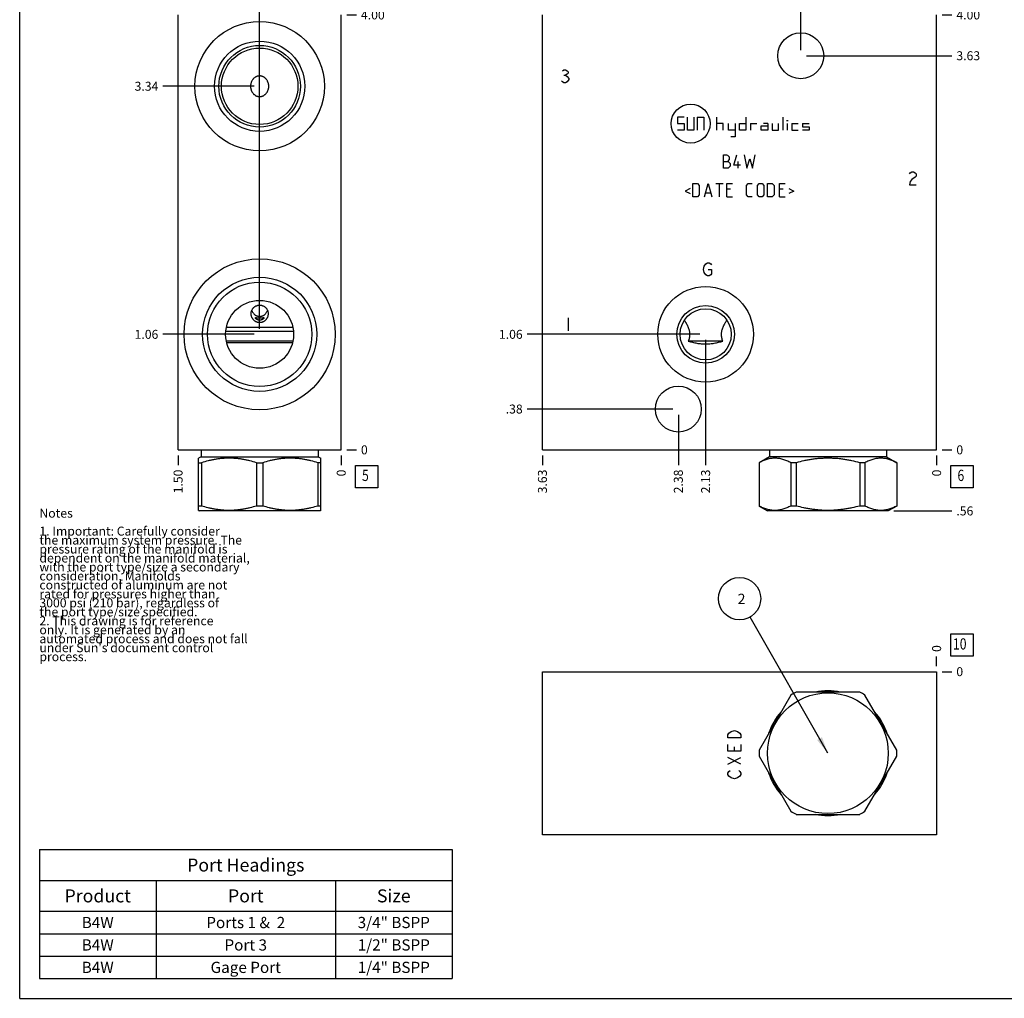
# Model space of a CAD drawing. Units: inches. Extents: x 0.3 to 21.7, y 0.3 to 16.7.
# Drawn here: x 0.3 to 11.3, y 0.3 to 11.2 of the extents above; entities that cross this region are included whole.
import ezdxf

# ---------------------------------------------------------------- set-up
doc = ezdxf.new("R2010")
doc.units = ezdxf.units.IN
doc.header["$LTSCALE"] = 1.21
doc.header["$MEASUREMENT"] = 0
doc.layers.get('0').update_dxf_attribs({"linetype": 'CONTINUOUS'})
doc.styles.get("Standard").update_dxf_attribs({"font": 'txt', "width": 0.8})
doc.dimstyles.new('DIMSTYLE_1', dxfattribs={"dimtxt": 0.1, "dimasz": 0.1875, "dimexe": 0.125, "dimexo": 0.0625, "dimgap": 0.025, "dimtad": 0, "dimtih": 1, "dimtoh": 1, "dimlfac": 0.824991, "dimzin": 4, "dimdsep": 46, "dimtxsty": 'Standard', "dimblk": '_FILLED', "dimblk1": '_FILLED', "dimblk2": '_FILLED', "dimcen": 0.09, "dimadec": 0, "dimazin": 0, "dimtfac": 1, "dimtofl": 0, "dimtmove": 0, "dimatfit": 3, "dimldrblk": '_FILLED', "dimfxl": 1, "dimtolj": 1, "dimtzin": 4, "dimarcsym": 0})
doc.dimstyles.new('DIMSTYLE_2', dxfattribs={"dimtxt": 0.1, "dimasz": 0.1875, "dimexe": 0.125, "dimexo": 0.0625, "dimgap": 0.025, "dimtad": 0, "dimtih": 1, "dimtoh": 1, "dimdec": 0, "dimlfac": 0.824991, "dimzin": 4, "dimdsep": 46, "dimtxsty": 'Standard', "dimblk": '_FILLED', "dimblk1": '_FILLED', "dimblk2": '_FILLED', "dimcen": 0.09, "dimadec": 0, "dimazin": 0, "dimtfac": 1, "dimtdec": 0, "dimtofl": 0, "dimtmove": 0, "dimatfit": 3, "dimldrblk": '_FILLED', "dimfxl": 1, "dimtolj": 1, "dimtzin": 4, "dimarcsym": 0})
doc.dimstyles.get("Standard").update_dxf_attribs({"dimtxt": 0.1, "dimasz": 0.1875, "dimexe": 0.125, "dimexo": 0.0625, "dimgap": 0.09, "dimtad": 0, "dimtih": 1, "dimtoh": 1, "dimdec": 3, "dimzin": 4, "dimdsep": 46, "dimtxsty": 'Standard', "dimblk": '_FILLED', "dimblk1": '_FILLED', "dimblk2": '_FILLED', "dimcen": 0.09, "dimadec": 0, "dimazin": 0, "dimtp": 0.001, "dimtm": 0.001, "dimtfac": 1, "dimtdec": 3, "dimtofl": 0, "dimtmove": 0, "dimatfit": 3, "dimldrblk": '_FILLED', "dimfxl": 1, "dimtolj": 1, "dimtzin": 4, "dimarcsym": 0})

# ---------------------------------------------------------------- blocks, each defined once
blk = doc.blocks.new('*D1')
at = {"color": 2, "linetype": 'Continuous'}
blk.add_line((6.128, 6.354), (6.128, 6.246), dxfattribs=at)
at = {"color": 2, "linetype": 'Continuous', "insert": (6.078, 6.196), "char_height": 0.1, "width": 0.32, "attachment_point": 3, "rotation": 90, "line_spacing_factor": 0.9}
blk.add_mtext('3.63', dxfattribs=at)
blk = doc.blocks.new('_FILLED')
at = {"color": 0, "linetype": 'ByBlock'}
blk.add_solid([(0, 0), (-1, 0.167), (-1, -0.167)], dxfattribs=at)
blk = doc.blocks.new('*D2')
at = {"color": 2, "linetype": 'Continuous'}
blk.add_line((10.522, 6.354), (10.522, 6.246), dxfattribs=at)
at = {"color": 2, "linetype": 'Continuous', "insert": (10.472, 6.196), "char_height": 0.1, "width": 0.08, "attachment_point": 3, "rotation": 90, "line_spacing_factor": 0.9}
blk.add_mtext('0', dxfattribs=at)
blk = doc.blocks.new('*D3')
at = {"color": 2, "linetype": 'Continuous'}
blk.add_line((10.585, 11.265), (10.692, 11.265), dxfattribs=at)
at = {"color": 2, "linetype": 'Continuous', "insert": (10.742, 11.315), "char_height": 0.1, "width": 0.32, "attachment_point": 1, "line_spacing_factor": 0.9}
blk.add_mtext('4.00', dxfattribs=at)
blk = doc.blocks.new('*D4')
at = {"color": 2, "linetype": 'Continuous'}
blk.add_line((10.585, 6.416), (10.692, 6.416), dxfattribs=at)
at = {"color": 2, "linetype": 'Continuous', "insert": (10.742, 6.466), "char_height": 0.1, "width": 0.08, "attachment_point": 1, "line_spacing_factor": 0.9}
blk.add_mtext('0', dxfattribs=at)
blk = doc.blocks.new('*D5')
at = {"color": 2, "linetype": 'Continuous'}
blk.add_line((7.947, 7.641), (7.947, 6.246), dxfattribs=at)
at = {"color": 2, "linetype": 'Continuous', "insert": (7.897, 6.196), "char_height": 0.1, "width": 0.32, "attachment_point": 3, "rotation": 90, "line_spacing_factor": 0.9}
blk.add_mtext('2.13', dxfattribs=at)
blk = doc.blocks.new('*D6')
at = {"color": 2, "linetype": 'Continuous'}
blk.add_line((7.884, 7.704), (5.958, 7.704), dxfattribs=at)
at = {"color": 2, "linetype": 'Continuous', "insert": (5.908, 7.754), "char_height": 0.1, "width": 0.32, "attachment_point": 3, "line_spacing_factor": 0.9}
blk.add_mtext('1.06', dxfattribs=at)
blk = doc.blocks.new('*D7')
at = {"color": 2, "linetype": 'Continuous'}
blk.add_line((9.007, 10.873), (9.007, 11.435), dxfattribs=at)
at = {"color": 2, "linetype": 'Continuous', "insert": (8.957, 11.485), "char_height": 0.1, "width": 0.32, "attachment_point": 1, "rotation": 90, "line_spacing_factor": 0.9}
blk.add_mtext('1.25', dxfattribs=at)
blk = doc.blocks.new('*D8')
at = {"color": 2, "linetype": 'Continuous'}
blk.add_line((9.07, 10.81), (10.692, 10.81), dxfattribs=at)
at = {"color": 2, "linetype": 'Continuous', "insert": (10.742, 10.86), "char_height": 0.1, "width": 0.32, "attachment_point": 1, "line_spacing_factor": 0.9}
blk.add_mtext('3.63', dxfattribs=at)
blk = doc.blocks.new('*D9')
at = {"color": 2, "linetype": 'Continuous'}
blk.add_line((7.643, 6.808), (7.643, 6.246), dxfattribs=at)
at = {"color": 2, "linetype": 'Continuous', "insert": (7.593, 6.196), "char_height": 0.1, "width": 0.32, "attachment_point": 3, "rotation": 90, "line_spacing_factor": 0.9}
blk.add_mtext('2.38', dxfattribs=at)
blk = doc.blocks.new('*D10')
at = {"color": 2, "linetype": 'Continuous'}
blk.add_line((7.581, 6.871), (5.958, 6.871), dxfattribs=at)
at = {"color": 2, "linetype": 'Continuous', "insert": (5.908, 6.921), "char_height": 0.1, "width": 0.24, "attachment_point": 3, "line_spacing_factor": 0.9}
blk.add_mtext('.38', dxfattribs=at)
blk = doc.blocks.new('*D19')
at = {"color": 2, "linetype": 'Continuous'}
blk.add_line((2.067, 6.354), (2.067, 6.246), dxfattribs=at)
at = {"color": 2, "linetype": 'Continuous', "insert": (2.017, 6.196), "char_height": 0.1, "width": 0.32, "attachment_point": 3, "rotation": 90, "line_spacing_factor": 0.9}
blk.add_mtext('1.50', dxfattribs=at)
blk = doc.blocks.new('*D20')
at = {"color": 2, "linetype": 'Continuous'}
blk.add_line((3.885, 6.354), (3.885, 6.246), dxfattribs=at)
at = {"color": 2, "linetype": 'Continuous', "insert": (3.835, 6.196), "char_height": 0.1, "width": 0.08, "attachment_point": 3, "rotation": 90, "line_spacing_factor": 0.9}
blk.add_mtext('0', dxfattribs=at)
blk = doc.blocks.new('*D21')
at = {"color": 2, "linetype": 'Continuous'}
blk.add_line((3.948, 11.265), (4.055, 11.265), dxfattribs=at)
at = {"color": 2, "linetype": 'Continuous', "insert": (4.105, 11.315), "char_height": 0.1, "width": 0.32, "attachment_point": 1, "line_spacing_factor": 0.9}
blk.add_mtext('4.00', dxfattribs=at)
blk = doc.blocks.new('*D22')
at = {"color": 2, "linetype": 'Continuous'}
blk.add_line((3.948, 6.416), (4.055, 6.416), dxfattribs=at)
at = {"color": 2, "linetype": 'Continuous', "insert": (4.105, 6.466), "char_height": 0.1, "width": 0.08, "attachment_point": 1, "line_spacing_factor": 0.9}
blk.add_mtext('0', dxfattribs=at)
blk = doc.blocks.new('*D23')
at = {"color": 2, "linetype": 'Continuous'}
blk.add_line((2.976, 10.532), (2.976, 11.435), dxfattribs=at)
at = {"color": 2, "linetype": 'Continuous', "insert": (2.926, 11.485), "char_height": 0.1, "width": 0.24, "attachment_point": 1, "rotation": 90, "line_spacing_factor": 0.9}
blk.add_mtext('.75', dxfattribs=at)
blk = doc.blocks.new('*D24')
at = {"color": 2, "linetype": 'Continuous'}
blk.add_line((2.913, 10.47), (1.897, 10.47), dxfattribs=at)
at = {"color": 2, "linetype": 'Continuous', "insert": (1.847, 10.52), "char_height": 0.1, "width": 0.32, "attachment_point": 3, "line_spacing_factor": 0.9}
blk.add_mtext('3.34', dxfattribs=at)
blk = doc.blocks.new('*D25')
at = {"color": 2, "linetype": 'Continuous'}
blk.add_line((2.976, 7.766), (2.976, 11.435), dxfattribs=at)
at = {"color": 2, "linetype": 'Continuous', "insert": (2.926, 11.485), "char_height": 0.1, "width": 0.24, "attachment_point": 1, "rotation": 90, "line_spacing_factor": 0.9}
blk.add_mtext('.75', dxfattribs=at)
blk = doc.blocks.new('*D26')
at = {"color": 2, "linetype": 'Continuous'}
blk.add_line((2.913, 7.704), (1.897, 7.704), dxfattribs=at)
at = {"color": 2, "linetype": 'Continuous', "insert": (1.847, 7.754), "char_height": 0.1, "width": 0.32, "attachment_point": 3, "line_spacing_factor": 0.9}
blk.add_mtext('1.06', dxfattribs=at)
blk = doc.blocks.new('*D29')
at = {"color": 2, "linetype": 'Continuous'}
blk.add_line((10.522, 4.006), (10.522, 4.113), dxfattribs=at)
at = {"color": 2, "linetype": 'Continuous', "insert": (10.472, 4.163), "char_height": 0.1, "width": 0.08, "attachment_point": 1, "rotation": 90, "line_spacing_factor": 0.9}
blk.add_mtext('0', dxfattribs=at)
blk = doc.blocks.new('*D30')
at = {"color": 2, "linetype": 'Continuous'}
blk.add_line((10.585, 3.943), (10.692, 3.943), dxfattribs=at)
at = {"color": 2, "linetype": 'Continuous', "insert": (10.742, 3.993), "char_height": 0.1, "width": 0.08, "attachment_point": 1, "line_spacing_factor": 0.9}
blk.add_mtext('0', dxfattribs=at)
blk = doc.blocks.new('*D31')
at = {"color": 2, "linetype": 'Continuous'}
blk.add_line((10.045, 5.735), (10.692, 5.735), dxfattribs=at)
at = {"color": 2, "linetype": 'Continuous', "insert": (10.742, 5.785), "char_height": 0.1, "width": 0.24, "attachment_point": 1, "line_spacing_factor": 0.9}
blk.add_mtext('.56', dxfattribs=at)
blk = doc.blocks.new('*T44')
at = {"color": 2, "linetype": 'Continuous'}
for p, q in [((0, 0), (4.6, 0)), ((0, 0), (0, -1.43775)), ((4.6, 0), (4.6, -1.43775)), ((0, -0.34375), (4.6, -0.34375)), ((1.3, -0.34375), (1.3, -1.43775)), ((3.3, -0.34375), (3.3, -1.43775)), ((0, -0.68775), (4.6, -0.68775)), ((0, -0.93775), (4.6, -0.93775)), ((0, -1.18775), (4.6, -1.18775)), ((0, -1.43775), (4.6, -1.43775))]:
    blk.add_line(p, q, dxfattribs=at)
at = {"color": 2, "linetype": 'Continuous', "attachment_point": 2, "line_spacing_factor": 0.9}
for s, insert, char_height, width in [('Port Headings', (2.3, -0.09938), 0.145, 3.016), ('Product', (0.65, -0.44325), 0.145, 1.624), ('Size', (3.95, -0.44325), 0.145, 0.928), ('Port', (2.3, -0.44325), 0.145, 0.928), ('B4W', (0.65, -0.75025), 0.125, 0.6), ('Ports 1 &  2', (2.3, -0.75025), 0.125, 2.4), ('3/4" BSPP', (3.95, -0.75025), 0.125, 1.8), ('B4W', (0.65, -1.00025), 0.125, 0.6), ('Port 3', (2.3, -1.00025), 0.125, 1.2), ('1/2" BSPP', (3.95, -1.00025), 0.125, 1.8), ('B4W', (0.65, -1.25025), 0.125, 0.6), ('Gage Port', (2.3, -1.25025), 0.125, 1.8), ('1/4" BSPP', (3.95, -1.25025), 0.125, 1.8)]:
    blk.add_mtext(s, dxfattribs=dict(at, insert=insert, char_height=char_height, width=width))
blk = doc.blocks.new('SUN_FACENUMBER_BL1', base_point=(10.806, 6.118))
at = {"color": 2, "linetype": 'Continuous'}
for p, q in [((10.681, 6.243), (10.931, 6.243)), ((10.681, 5.993), (10.681, 6.243)), ((10.931, 6.243), (10.931, 5.993)), ((10.931, 5.993), (10.681, 5.993))]:
    blk.add_line(p, q, dxfattribs=at)
at = {"color": 2, "linetype": 'Continuous', "width": 0.8}
blk.add_text('6', height=0.125, dxfattribs=at).set_placement((10.754, 6.069))
blk = doc.blocks.new('SUN_FACENUMBER_BL5', base_point=(4.169, 6.118))
at = {"color": 2, "linetype": 'Continuous'}
for p, q in [((4.044, 6.243), (4.294, 6.243)), ((4.044, 5.993), (4.044, 6.243)), ((4.294, 6.243), (4.294, 5.993)), ((4.294, 5.993), (4.044, 5.993))]:
    blk.add_line(p, q, dxfattribs=at)
at = {"color": 2, "linetype": 'Continuous', "width": 0.8}
blk.add_text('5', height=0.125, dxfattribs=at).set_placement((4.117, 6.069))
blk = doc.blocks.new('SUN_FACENUMBER_BL7', base_point=(10.806, 4.239))
at = {"color": 2, "linetype": 'Continuous'}
for p, q in [((10.681, 4.364), (10.931, 4.364)), ((10.681, 4.114), (10.681, 4.364)), ((10.931, 4.364), (10.931, 4.114)), ((10.931, 4.114), (10.681, 4.114))]:
    blk.add_line(p, q, dxfattribs=at)
at = {"color": 2, "linetype": 'Continuous', "width": 0.8}
blk.add_text('10', height=0.125, dxfattribs=at).set_placement((10.704, 4.19))
blk = doc.blocks.new('SUN_NBOMBALLOON_BL8', base_point=(8.325, 4.757))
at = {"color": 2, "linetype": 'Continuous'}
blk.add_circle((8.325, 4.757), 0.236, dxfattribs=at)
at = {"color": 2, "linetype": 'Continuous', "insert": (8.304, 4.812), "char_height": 0.115, "width": 0.092, "attachment_point": 1, "line_spacing_factor": 0.9}
blk.add_mtext('2', dxfattribs=at)

msp = doc.modelspace()

# ---------------------------------------------------------------- linework, layer by layer
at = {"color": 7, "linetype": 'Continuous'}
for p, q in [((0.301, 0.301), (0.301, 16.699)), ((2.067, 6.416), (2.067, 11.265)), ((3.885, 6.416), (3.885, 11.265)), ((6.128, 6.416), (6.128, 11.265)), ((10.522, 6.416), (10.522, 11.265)), ((2.599, 7.741), (3.353, 7.741)), ((3.347, 7.78), (2.605, 7.78)), ((2.605, 7.63), (3.347, 7.63)), ((3.347, 7.628), (2.605, 7.628)), ((3.343, 7.609), (2.609, 7.609)), ((8.139, 7.628), (7.754, 7.628)), ((2.067, 6.416), (3.885, 6.416)), ((2.324, 6.416), (2.324, 6.34)), ((3.628, 6.416), (3.628, 6.34)), ((6.128, 6.416), (10.522, 6.416)), ((8.658, 6.416), (8.658, 6.34)), ((9.962, 6.416), (9.962, 6.34)), ((2.324, 6.34), (2.293, 6.322)), ((2.294, 5.74), (2.294, 6.323)), ((2.294, 6.273), (2.328, 6.273)), ((2.324, 6.34), (3.628, 6.34)), ((2.328, 6.273), (2.328, 5.79)), ((2.942, 6.273), (3.01, 6.273)), ((2.942, 6.273), (2.942, 5.79)), ((3.01, 6.273), (3.01, 5.79)), ((3.658, 6.273), (3.624, 6.273)), ((3.624, 6.273), (3.624, 5.79)), ((3.628, 6.34), (3.658, 6.322)), ((3.658, 5.74), (3.658, 6.323)), ((8.658, 6.34), (8.542, 6.273)), ((8.542, 6.273), (8.542, 6.273)), ((8.542, 6.273), (8.542, 5.79)), ((8.542, 6.273), (8.542, 5.79)), ((9.962, 6.34), (8.658, 6.34)), ((8.956, 6.273), (8.897, 6.273)), ((8.897, 6.273), (8.897, 5.79)), ((8.956, 6.273), (8.956, 5.79)), ((9.723, 6.273), (9.665, 6.273)), ((9.665, 6.273), (9.665, 5.79)), ((9.723, 6.273), (9.723, 5.79)), ((9.962, 6.34), (10.079, 6.273)), ((10.079, 6.273), (10.078, 6.273)), ((10.078, 6.273), (10.078, 5.79)), ((10.079, 6.273), (10.079, 5.79)), ((2.293, 5.741), (2.303, 5.735)), ((2.328, 5.79), (2.294, 5.79)), ((3.649, 5.735), (2.303, 5.735)), ((3.01, 5.79), (2.942, 5.79)), ((3.658, 5.79), (3.624, 5.79)), ((3.658, 5.741), (3.649, 5.735)), ((8.542, 5.79), (8.542, 5.79)), ((8.542, 5.79), (8.637, 5.735)), ((9.983, 5.735), (8.637, 5.735)), ((8.956, 5.79), (8.897, 5.79)), ((9.723, 5.79), (9.665, 5.79)), ((10.079, 5.79), (9.983, 5.735)), ((10.079, 5.79), (10.078, 5.79)), ((6.128, 2.125), (6.128, 3.943)), ((6.128, 3.943), (10.522, 3.943)), ((10.522, 3.943), (10.522, 2.125)), ((8.897, 3.682), (8.542, 3.068)), ((9.665, 3.716), (8.956, 3.716)), ((10.078, 3.068), (9.723, 3.682)), ((8.542, 3), (8.897, 2.386)), ((9.723, 2.386), (10.078, 3)), ((8.956, 2.352), (9.665, 2.352)), ((10.522, 2.125), (6.128, 2.125)), ((0.301, 0.301), (21.699, 0.301))]:
    msp.add_line(p, q, dxfattribs=at)
at = {"color": 4, "linetype": 'Continuous'}
for p, q in [((6.35, 10.641), (6.368, 10.653)), ((6.368, 10.653), (6.386, 10.653)), ((6.386, 10.653), (6.404, 10.641)), ((6.368, 10.592), (6.386, 10.592)), ((6.404, 10.604), (6.386, 10.592)), ((6.386, 10.592), (6.404, 10.58)), ((6.404, 10.641), (6.413, 10.629)), ((6.413, 10.616), (6.404, 10.604)), ((6.404, 10.58), (6.422, 10.556)), ((6.422, 10.544), (6.404, 10.519)), ((6.413, 10.629), (6.413, 10.616)), ((6.422, 10.556), (6.422, 10.544)), ((6.35, 10.519), (6.34, 10.532)), ((6.368, 10.507), (6.35, 10.519)), ((6.386, 10.507), (6.368, 10.507)), ((6.404, 10.519), (6.386, 10.507)), ((7.635, 10.125), (7.635, 10.053)), ((7.708, 10.125), (7.635, 10.125)), ((7.744, 9.98), (7.744, 10.125)), ((7.817, 10.125), (7.817, 9.98)), ((7.853, 10.125), (7.853, 9.98)), ((7.853, 10.125), (7.926, 10.125)), ((7.926, 10.125), (7.926, 9.98)), ((8.071, 9.98), (8.071, 10.125)), ((8.397, 10.125), (8.397, 9.98)), ((8.81, 9.98), (8.81, 10.125)), ((7.635, 10.053), (7.708, 10.053)), ((7.708, 10.053), (7.708, 9.98)), ((8.144, 10.053), (8.071, 10.053)), ((8.144, 9.98), (8.144, 10.053)), ((8.203, 9.98), (8.203, 10.053)), ((8.276, 10.053), (8.276, 9.907)), ((8.325, 9.98), (8.325, 10.053)), ((8.325, 10.053), (8.397, 10.053)), ((8.446, 10.053), (8.446, 9.98)), ((8.446, 10.053), (8.519, 10.053)), ((8.567, 9.98), (8.567, 10.029)), ((8.567, 10.029), (8.64, 10.029)), ((8.64, 10.053), (8.591, 10.053)), ((8.64, 10.053), (8.64, 9.98)), ((8.688, 10.053), (8.688, 9.98)), ((8.761, 9.98), (8.761, 10.053)), ((8.849, 10.089), (8.867, 10.089)), ((8.858, 9.98), (8.858, 10.053)), ((8.907, 10.053), (8.907, 9.98)), ((8.907, 10.053), (8.979, 10.053)), ((9.028, 10.053), (9.028, 10.016)), ((9.028, 10.053), (9.1, 10.053)), ((9.028, 10.016), (9.1, 10.016)), ((9.1, 10.016), (9.1, 9.98)), ((7.708, 9.98), (7.635, 9.98)), ((7.817, 9.98), (7.744, 9.98)), ((8.276, 9.98), (8.203, 9.98)), ((8.276, 9.907), (8.228, 9.907)), ((8.397, 9.98), (8.325, 9.98)), ((8.64, 9.98), (8.567, 9.98)), ((8.688, 9.98), (8.761, 9.98)), ((8.907, 9.98), (8.979, 9.98)), ((9.1, 9.98), (9.028, 9.98)), ((8.148, 9.558), (8.148, 9.704)), ((8.148, 9.704), (8.179, 9.704)), ((8.179, 9.704), (8.19, 9.7)), ((8.19, 9.7), (8.21, 9.683)), ((8.21, 9.683), (8.21, 9.652)), ((8.262, 9.589), (8.294, 9.704)), ((8.377, 9.704), (8.408, 9.558)), ((8.408, 9.558), (8.439, 9.662)), ((8.439, 9.662), (8.47, 9.558)), ((8.47, 9.558), (8.501, 9.704)), ((8.148, 9.631), (8.2, 9.631)), ((8.2, 9.558), (8.148, 9.558)), ((8.21, 9.652), (8.19, 9.631)), ((8.2, 9.631), (8.221, 9.61)), ((8.221, 9.579), (8.2, 9.558)), ((8.221, 9.61), (8.221, 9.579)), ((8.335, 9.589), (8.262, 9.589)), ((8.311, 9.558), (8.311, 9.631)), ((10.219, 9.493), (10.228, 9.505)), ((10.228, 9.505), (10.247, 9.517)), ((10.247, 9.517), (10.265, 9.517)), ((10.283, 9.456), (10.247, 9.432)), ((10.265, 9.517), (10.283, 9.505)), ((10.283, 9.505), (10.292, 9.493)), ((10.292, 9.468), (10.283, 9.456)), ((10.292, 9.493), (10.292, 9.468)), ((7.803, 9.238), (7.803, 9.384)), ((7.803, 9.384), (7.855, 9.384)), ((7.855, 9.384), (7.876, 9.363)), ((7.876, 9.363), (7.876, 9.259)), ((7.935, 9.238), (7.977, 9.384)), ((7.977, 9.384), (8.018, 9.238)), ((8.06, 9.384), (8.143, 9.384)), ((8.101, 9.238), (8.101, 9.384)), ((8.184, 9.238), (8.184, 9.384)), ((8.184, 9.384), (8.247, 9.384)), ((8.403, 9.363), (8.423, 9.384)), ((8.403, 9.259), (8.403, 9.363)), ((8.423, 9.384), (8.465, 9.384)), ((8.524, 9.363), (8.545, 9.384)), ((8.524, 9.259), (8.524, 9.363)), ((8.545, 9.384), (8.576, 9.384)), ((8.576, 9.384), (8.597, 9.363)), ((8.597, 9.363), (8.597, 9.259)), ((8.638, 9.238), (8.638, 9.384)), ((8.638, 9.384), (8.69, 9.384)), ((8.69, 9.384), (8.711, 9.363)), ((8.711, 9.363), (8.711, 9.259)), ((8.77, 9.238), (8.77, 9.384)), ((8.77, 9.384), (8.832, 9.384)), ((10.228, 9.408), (10.219, 9.372)), ((10.219, 9.372), (10.292, 9.372)), ((10.247, 9.432), (10.228, 9.408)), ((7.776, 9.328), (7.72, 9.301)), ((7.72, 9.301), (7.776, 9.273)), ((7.855, 9.238), (7.803, 9.238)), ((7.876, 9.259), (7.855, 9.238)), ((7.949, 9.28), (8.004, 9.28)), ((8.226, 9.321), (8.184, 9.321)), ((8.184, 9.238), (8.247, 9.238)), ((8.423, 9.238), (8.403, 9.259)), ((8.465, 9.238), (8.423, 9.238)), ((8.545, 9.238), (8.524, 9.259)), ((8.576, 9.238), (8.545, 9.238)), ((8.597, 9.259), (8.576, 9.238)), ((8.69, 9.238), (8.638, 9.238)), ((8.711, 9.259), (8.69, 9.238)), ((8.811, 9.321), (8.77, 9.321)), ((8.77, 9.238), (8.832, 9.238)), ((8.874, 9.328), (8.929, 9.301)), ((8.929, 9.301), (8.874, 9.273)), ((7.922, 8.428), (7.931, 8.465)), ((7.931, 8.465), (7.95, 8.489)), ((7.95, 8.489), (7.968, 8.501)), ((7.968, 8.501), (7.986, 8.501)), ((7.986, 8.501), (8.004, 8.489)), ((8.004, 8.489), (8.013, 8.477)), ((7.931, 8.392), (7.922, 8.428)), ((7.95, 8.368), (7.931, 8.392)), ((7.968, 8.356), (7.95, 8.368)), ((7.986, 8.356), (7.968, 8.356)), ((7.977, 8.428), (8.013, 8.428)), ((8.004, 8.368), (7.986, 8.356)), ((8.013, 8.38), (8.004, 8.368)), ((8.013, 8.428), (8.013, 8.38)), ((6.413, 7.888), (6.413, 7.742)), ((8.195, 3.24), (8.207, 3.258)), ((8.195, 3.204), (8.195, 3.24)), ((8.34, 3.204), (8.195, 3.204)), ((8.207, 3.258), (8.231, 3.277)), ((8.231, 3.277), (8.268, 3.286)), ((8.268, 3.286), (8.304, 3.277)), ((8.304, 3.277), (8.328, 3.258)), ((8.328, 3.258), (8.34, 3.24)), ((8.34, 3.24), (8.34, 3.204)), ((8.195, 3.058), (8.195, 3.131)), ((8.268, 3.058), (8.268, 3.104)), ((8.34, 3.131), (8.34, 3.058)), ((8.34, 3.058), (8.195, 3.058)), ((8.34, 2.913), (8.195, 2.986)), ((8.195, 2.913), (8.34, 2.986)), ((8.195, 2.813), (8.207, 2.831)), ((8.195, 2.795), (8.195, 2.813)), ((8.207, 2.777), (8.195, 2.795)), ((8.207, 2.831), (8.219, 2.84)), ((8.231, 2.758), (8.207, 2.777)), ((8.268, 2.749), (8.231, 2.758)), ((8.304, 2.758), (8.268, 2.749)), ((8.328, 2.777), (8.304, 2.758)), ((8.316, 2.84), (8.328, 2.831)), ((8.328, 2.831), (8.34, 2.813)), ((8.34, 2.795), (8.328, 2.777)), ((8.34, 2.813), (8.34, 2.795))]:
    msp.add_line(p, q, dxfattribs=at)
at = {"color": 7, "linetype": 'Continuous'}
for centre, radius in [((2.976, 10.47), 0.721), ((9.007, 10.81), 0.256), ((2.976, 10.47), 0.503), ((2.976, 10.47), 0.455), ((2.976, 10.47), 0.426), ((2.976, 7.704), 0.842), ((2.976, 7.704), 0.636), ((2.976, 7.704), 0.582), ((7.947, 7.704), 0.533), ((2.976, 7.704), 0.379), ((7.947, 7.704), 0.321), ((7.947, 7.704), 0.285), ((7.643, 6.871), 0.256), ((9.31, 3.034), 0.673)]:
    msp.add_circle(centre, radius, dxfattribs=at)
at = {"color": 4, "linetype": 'Continuous'}
msp.add_circle((7.78, 10.053), 0.218, dxfattribs=at)
at = {"color": 7, "linetype": 'Continuous'}
for radius, start, end in [(0.768, 117.4768, 122.5232), (0.696, 78.2865, 101.7135), (0.768, 57.4768, 62.5232), (0.696, 138.3152, 161.7424), (0.696, 18.2576, 41.6848), (0.768, 177.4768, 182.5232), (0.768, 357.4768, 2.5232), (0.696, 198.2576, 221.6848), (0.696, 318.3152, 341.7424), (0.768, 237.4768, 242.5232), (0.696, 258.2865, 281.7135), (0.768, 297.4768, 302.5232)]:
    msp.add_arc((9.31, 3.034), radius, start, end, dxfattribs=at)
for points, knots in [([(2.976, 10.585), (2.974, 10.585), (2.971, 10.585), (2.965, 10.584), (2.96, 10.584), (2.955, 10.583), (2.95, 10.581), (2.945, 10.579), (2.94, 10.577), (2.935, 10.575), (2.93, 10.573), (2.924, 10.569), (2.917, 10.564), (2.91, 10.558), (2.905, 10.553), (2.901, 10.547), (2.895, 10.54), (2.891, 10.533), (2.888, 10.526), (2.884, 10.52), (2.881, 10.512), (2.878, 10.501), (2.876, 10.491), (2.875, 10.48), (2.874, 10.473), (2.874, 10.47)], [0, 0, 0, 0, 0.031294, 0.062589, 0.093878, 0.125162, 0.156438, 0.187707, 0.218967, 0.250218, 0.281461, 0.312696, 0.375124, 0.437537, 0.46875, 0.499964, 0.562381, 0.624817, 0.656052, 0.687293, 0.749785, 0.812307, 0.874855, 0.937422, 1, 1, 1, 1]), ([(3.078, 10.47), (3.078, 10.473), (3.077, 10.48), (3.076, 10.491), (3.074, 10.501), (3.071, 10.512), (3.067, 10.52), (3.064, 10.526), (3.061, 10.533), (3.056, 10.54), (3.051, 10.547), (3.046, 10.553), (3.042, 10.558), (3.035, 10.564), (3.028, 10.569), (3.022, 10.573), (3.017, 10.575), (3.012, 10.577), (3.007, 10.579), (3.002, 10.581), (2.997, 10.583), (2.992, 10.584), (2.987, 10.584), (2.981, 10.585), (2.978, 10.585), (2.976, 10.585)], [0, 0, 0, 0, 0.062578, 0.125145, 0.187693, 0.250215, 0.312707, 0.343948, 0.375183, 0.437619, 0.500036, 0.53125, 0.562463, 0.624876, 0.687304, 0.718539, 0.749782, 0.781033, 0.812293, 0.843562, 0.874838, 0.906122, 0.937411, 0.968706, 1, 1, 1, 1]), ([(2.874, 10.47), (2.874, 10.466), (2.875, 10.459), (2.876, 10.448), (2.878, 10.438), (2.881, 10.428), (2.884, 10.42), (2.888, 10.413), (2.891, 10.407), (2.895, 10.399), (2.901, 10.392), (2.905, 10.387), (2.91, 10.382), (2.917, 10.376), (2.924, 10.371), (2.93, 10.367), (2.935, 10.364), (2.94, 10.362), (2.945, 10.36), (2.95, 10.358), (2.955, 10.357), (2.96, 10.356), (2.965, 10.355), (2.971, 10.354), (2.974, 10.354), (2.976, 10.354)], [0, 0, 0, 0, 0.062578, 0.125145, 0.187693, 0.250215, 0.312707, 0.343948, 0.375183, 0.437619, 0.500036, 0.53125, 0.562463, 0.624876, 0.687304, 0.718539, 0.749782, 0.781033, 0.812293, 0.843562, 0.874838, 0.906122, 0.937411, 0.968706, 1, 1, 1, 1]), ([(2.976, 10.354), (2.978, 10.354), (2.981, 10.354), (2.987, 10.355), (2.992, 10.356), (2.997, 10.357), (3.002, 10.358), (3.007, 10.36), (3.012, 10.362), (3.017, 10.364), (3.022, 10.367), (3.028, 10.371), (3.035, 10.376), (3.042, 10.382), (3.046, 10.387), (3.051, 10.392), (3.056, 10.399), (3.061, 10.407), (3.064, 10.413), (3.067, 10.42), (3.071, 10.428), (3.074, 10.438), (3.076, 10.448), (3.077, 10.459), (3.078, 10.466), (3.078, 10.47)], [0, 0, 0, 0, 0.031294, 0.062589, 0.093878, 0.125162, 0.156438, 0.187707, 0.218967, 0.250218, 0.281461, 0.312696, 0.375124, 0.437537, 0.46875, 0.499964, 0.562381, 0.624817, 0.656052, 0.687293, 0.749785, 0.812307, 0.874855, 0.937422, 1, 1, 1, 1]), ([(2.881, 7.934), (2.881, 7.937), (2.882, 7.944), (2.883, 7.953), (2.885, 7.962), (2.888, 7.971), (2.892, 7.979), (2.896, 7.986), (2.9, 7.991), (2.903, 7.996), (2.908, 8.001), (2.912, 8.005), (2.917, 8.009), (2.923, 8.014), (2.931, 8.018), (2.939, 8.022), (2.948, 8.025), (2.957, 8.028), (2.967, 8.029), (2.973, 8.029), (2.976, 8.029)], [0, 0, 0, 0, 0.062665, 0.125308, 0.187904, 0.25044, 0.312907, 0.375312, 0.406504, 0.437686, 0.500013, 0.531184, 0.562358, 0.62471, 0.687111, 0.749573, 0.812095, 0.874692, 0.93736, 1, 1, 1, 1]), ([(2.976, 8.029), (2.979, 8.029), (2.985, 8.029), (2.995, 8.028), (3.004, 8.025), (3.012, 8.022), (3.021, 8.018), (3.029, 8.014), (3.035, 8.009), (3.04, 8.005), (3.044, 8.001), (3.048, 7.996), (3.052, 7.991), (3.056, 7.986), (3.06, 7.979), (3.064, 7.971), (3.067, 7.962), (3.069, 7.953), (3.07, 7.944), (3.07, 7.937), (3.07, 7.934)], [0, 0, 0, 0, 0.06264, 0.125308, 0.187905, 0.250427, 0.312889, 0.37529, 0.437642, 0.468816, 0.499987, 0.562314, 0.593496, 0.624688, 0.687093, 0.74956, 0.812096, 0.874692, 0.937335, 1, 1, 1, 1]), ([(2.976, 7.834), (2.973, 7.834), (2.966, 7.834), (2.957, 7.836), (2.949, 7.838), (2.943, 7.84), (2.939, 7.842), (2.935, 7.844), (2.929, 7.847), (2.922, 7.852), (2.915, 7.858), (2.908, 7.864), (2.902, 7.872), (2.897, 7.88), (2.892, 7.888), (2.888, 7.897), (2.885, 7.906), (2.883, 7.915), (2.882, 7.925), (2.881, 7.931), (2.881, 7.934)], [0, 0, 0, 0, 0.062632, 0.125288, 0.187867, 0.219142, 0.250401, 0.281647, 0.31288, 0.375279, 0.437639, 0.499979, 0.562326, 0.624697, 0.687114, 0.749587, 0.81212, 0.87471, 0.937342, 1, 1, 1, 1]), ([(2.888, 7.97), (2.89, 7.966), (2.894, 7.957), (2.902, 7.944), (2.909, 7.935), (2.916, 7.928), (2.921, 7.923), (2.927, 7.919), (2.933, 7.915), (2.94, 7.911), (2.947, 7.909), (2.954, 7.906), (2.961, 7.905), (2.968, 7.904), (2.973, 7.903), (2.976, 7.903)], [0, 0, 0, 0, 0.1248, 0.248797, 0.372432, 0.434306, 0.496291, 0.558431, 0.620794, 0.683409, 0.746282, 0.809424, 0.872809, 0.936395, 1, 1, 1, 1]), ([(2.976, 7.903), (2.978, 7.903), (2.983, 7.904), (2.991, 7.905), (2.998, 7.906), (3.005, 7.909), (3.012, 7.911), (3.018, 7.915), (3.025, 7.919), (3.03, 7.923), (3.036, 7.928), (3.043, 7.935), (3.05, 7.944), (3.058, 7.957), (3.062, 7.966), (3.064, 7.97)], [0, 0, 0, 0, 0.063605, 0.127191, 0.190576, 0.253718, 0.316591, 0.379206, 0.441569, 0.503709, 0.565694, 0.627568, 0.751203, 0.8752, 1, 1, 1, 1]), ([(3.07, 7.934), (3.07, 7.931), (3.07, 7.925), (3.069, 7.915), (3.067, 7.906), (3.064, 7.897), (3.06, 7.888), (3.055, 7.88), (3.05, 7.872), (3.044, 7.864), (3.037, 7.858), (3.03, 7.852), (3.023, 7.847), (3.017, 7.844), (3.013, 7.842), (3.009, 7.84), (3.003, 7.838), (2.995, 7.836), (2.986, 7.834), (2.979, 7.834), (2.976, 7.834)], [0, 0, 0, 0, 0.062658, 0.12529, 0.18788, 0.250413, 0.312886, 0.375303, 0.437674, 0.500021, 0.562361, 0.624721, 0.68712, 0.718353, 0.749599, 0.780858, 0.812133, 0.874712, 0.937368, 1, 1, 1, 1]), ([(2.929, 7.887), (2.929, 7.887), (2.929, 7.888), (2.929, 7.888), (2.929, 7.889), (2.93, 7.889), (2.93, 7.889), (2.931, 7.89), (2.931, 7.89), (2.932, 7.89), (2.933, 7.89), (2.934, 7.89), (2.935, 7.89), (2.937, 7.89), (2.939, 7.89), (2.943, 7.889), (2.946, 7.889), (2.95, 7.888), (2.954, 7.888), (2.959, 7.887), (2.965, 7.887), (2.971, 7.887), (2.974, 7.887), (2.976, 7.887)], [0, 0, 0, 0, 0.011746, 0.022704, 0.033428, 0.044536, 0.05661, 0.070116, 0.085366, 0.10255, 0.12178, 0.1431, 0.166502, 0.191946, 0.24872, 0.312845, 0.383622, 0.46031, 0.542131, 0.628306, 0.810524, 0.904875, 1, 1, 1, 1]), ([(2.976, 7.861), (2.974, 7.861), (2.971, 7.861), (2.966, 7.862), (2.961, 7.863), (2.956, 7.865), (2.95, 7.867), (2.945, 7.869), (2.942, 7.872), (2.94, 7.873), (2.938, 7.875), (2.936, 7.876), (2.934, 7.878), (2.932, 7.88), (2.931, 7.882), (2.93, 7.883), (2.93, 7.884), (2.929, 7.885), (2.929, 7.886), (2.929, 7.886), (2.929, 7.887), (2.929, 7.887)], [0, 0, 0, 0, 0.086801, 0.172814, 0.256994, 0.338738, 0.492962, 0.564897, 0.633001, 0.697038, 0.727442, 0.756707, 0.811615, 0.861358, 0.905426, 0.925178, 0.943337, 0.959873, 0.974786, 0.988121, 1, 1, 1, 1]), ([(2.976, 7.887), (2.977, 7.887), (2.981, 7.887), (2.987, 7.887), (2.993, 7.887), (2.998, 7.888), (3.002, 7.888), (3.006, 7.889), (3.009, 7.889), (3.012, 7.89), (3.015, 7.89), (3.017, 7.89), (3.018, 7.89), (3.019, 7.89), (3.02, 7.89), (3.02, 7.89), (3.021, 7.89), (3.022, 7.889), (3.022, 7.889), (3.023, 7.889), (3.023, 7.888), (3.023, 7.888), (3.023, 7.887), (3.023, 7.887)], [0, 0, 0, 0, 0.095124, 0.189475, 0.371692, 0.457867, 0.539688, 0.616377, 0.687154, 0.751279, 0.808054, 0.833498, 0.856899, 0.87822, 0.897449, 0.914634, 0.929884, 0.94339, 0.955464, 0.966572, 0.977296, 0.988254, 1, 1, 1, 1]), ([(3.023, 7.887), (3.023, 7.887), (3.023, 7.886), (3.023, 7.886), (3.023, 7.885), (3.022, 7.884), (3.022, 7.883), (3.021, 7.882), (3.02, 7.88), (3.018, 7.878), (3.016, 7.876), (3.014, 7.875), (3.012, 7.873), (3.01, 7.872), (3.007, 7.869), (3.002, 7.867), (2.996, 7.865), (2.99, 7.863), (2.986, 7.862), (2.981, 7.861), (2.978, 7.861), (2.976, 7.861)], [0, 0, 0, 0, 0.011879, 0.025214, 0.040127, 0.056663, 0.074822, 0.094574, 0.138642, 0.188385, 0.243293, 0.272558, 0.302962, 0.366999, 0.435103, 0.507038, 0.661262, 0.743006, 0.827186, 0.913199, 1, 1, 1, 1]), ([(7.709, 7.861), (7.711, 7.858), (7.715, 7.853), (7.721, 7.844), (7.726, 7.835), (7.731, 7.826), (7.736, 7.817), (7.741, 7.807), (7.746, 7.798), (7.75, 7.788), (7.754, 7.778), (7.758, 7.768), (7.761, 7.758), (7.764, 7.747), (7.766, 7.736), (7.768, 7.725), (7.769, 7.715), (7.769, 7.707), (7.769, 7.704)], [0, 0, 0, 0, 0.060103, 0.120612, 0.18151, 0.242778, 0.304399, 0.366357, 0.428635, 0.491217, 0.554084, 0.617217, 0.680594, 0.744188, 0.807967, 0.871891, 0.93592, 1, 1, 1, 1]), ([(8.124, 7.704), (8.124, 7.707), (8.124, 7.715), (8.125, 7.725), (8.127, 7.736), (8.129, 7.747), (8.132, 7.758), (8.135, 7.768), (8.139, 7.778), (8.143, 7.788), (8.147, 7.798), (8.152, 7.807), (8.157, 7.817), (8.162, 7.826), (8.167, 7.835), (8.172, 7.844), (8.178, 7.853), (8.182, 7.858), (8.184, 7.861)], [0, 0, 0, 0, 0.06408, 0.128109, 0.192033, 0.255812, 0.319406, 0.382783, 0.445916, 0.508783, 0.571365, 0.633643, 0.695601, 0.757222, 0.81849, 0.879388, 0.939897, 1, 1, 1, 1]), ([(7.769, 7.704), (7.769, 7.7), (7.769, 7.694), (7.768, 7.684), (7.767, 7.675), (7.765, 7.665), (7.763, 7.656), (7.76, 7.643), (7.756, 7.634), (7.754, 7.628)], [0, 0, 0, 0, 0.125765, 0.251453, 0.37698, 0.50228, 0.627287, 0.751944, 1, 1, 1, 1]), ([(8.139, 7.628), (8.137, 7.634), (8.133, 7.643), (8.13, 7.656), (8.128, 7.665), (8.126, 7.675), (8.125, 7.684), (8.124, 7.694), (8.124, 7.7), (8.124, 7.704)], [0, 0, 0, 0, 0.248056, 0.372713, 0.49772, 0.62302, 0.748547, 0.874235, 1, 1, 1, 1]), ([(7.754, 7.628), (7.762, 7.626), (7.778, 7.622), (7.801, 7.616), (7.825, 7.61), (7.849, 7.605), (7.873, 7.602), (7.894, 7.599), (7.91, 7.598), (7.922, 7.597), (7.934, 7.597), (7.947, 7.597), (7.959, 7.597), (7.971, 7.597), (7.983, 7.598), (7.999, 7.599), (8.02, 7.602), (8.044, 7.605), (8.068, 7.61), (8.092, 7.616), (8.115, 7.622), (8.131, 7.626), (8.139, 7.628)], [0, 0, 0, 0, 0.062455, 0.124912, 0.187379, 0.249861, 0.312365, 0.374891, 0.406164, 0.43744, 0.468719, 0.5, 0.531281, 0.56256, 0.593836, 0.625109, 0.687635, 0.750139, 0.812621, 0.875088, 0.937545, 1, 1, 1, 1]), ([(2.942, 6.273), (2.917, 6.28), (2.879, 6.291), (2.828, 6.303), (2.79, 6.31), (2.751, 6.316), (2.713, 6.32), (2.68, 6.322), (2.654, 6.323), (2.635, 6.323), (2.616, 6.323), (2.59, 6.322), (2.557, 6.32), (2.519, 6.316), (2.48, 6.31), (2.442, 6.303), (2.391, 6.291), (2.353, 6.28), (2.328, 6.273)], [0, 0, 0, 0, 0.125592, 0.188214, 0.250726, 0.313139, 0.375472, 0.437749, 0.468876, 0.5, 0.531124, 0.562251, 0.624528, 0.686861, 0.749274, 0.811786, 0.874408, 1, 1, 1, 1]), ([(3.624, 6.273), (3.599, 6.28), (3.561, 6.291), (3.51, 6.303), (3.472, 6.31), (3.433, 6.316), (3.395, 6.32), (3.362, 6.322), (3.336, 6.323), (3.317, 6.323), (3.297, 6.323), (3.271, 6.322), (3.239, 6.32), (3.2, 6.316), (3.162, 6.31), (3.123, 6.303), (3.073, 6.291), (3.035, 6.28), (3.01, 6.273)], [0, 0, 0, 0, 0.125592, 0.188214, 0.250726, 0.313139, 0.375472, 0.437749, 0.468876, 0.5, 0.531124, 0.562251, 0.624528, 0.686861, 0.749274, 0.811786, 0.874408, 1, 1, 1, 1]), ([(8.897, 6.273), (8.89, 6.277), (8.875, 6.284), (8.854, 6.294), (8.832, 6.302), (8.809, 6.31), (8.787, 6.316), (8.765, 6.32), (8.746, 6.322), (8.731, 6.323), (8.72, 6.323), (8.708, 6.323), (8.693, 6.322), (8.675, 6.32), (8.652, 6.316), (8.63, 6.31), (8.608, 6.302), (8.586, 6.294), (8.564, 6.284), (8.55, 6.277), (8.542, 6.273)], [0, 0, 0, 0, 0.065526, 0.130053, 0.193594, 0.256202, 0.317974, 0.379058, 0.439652, 0.469842, 0.5, 0.530158, 0.560348, 0.620942, 0.682026, 0.743798, 0.806406, 0.869947, 0.934474, 1, 1, 1, 1]), ([(9.665, 6.273), (9.636, 6.28), (9.592, 6.291), (9.533, 6.303), (9.489, 6.31), (9.445, 6.316), (9.4, 6.32), (9.355, 6.322), (9.31, 6.323), (9.265, 6.322), (9.22, 6.32), (9.176, 6.316), (9.131, 6.31), (9.087, 6.303), (9.028, 6.291), (8.985, 6.28), (8.956, 6.273)], [0, 0, 0, 0, 0.124991, 0.187491, 0.249993, 0.312494, 0.374996, 0.437498, 0.5, 0.562502, 0.625004, 0.687506, 0.750007, 0.812509, 0.875009, 1, 1, 1, 1]), ([(10.078, 6.273), (10.071, 6.277), (10.056, 6.284), (10.034, 6.294), (10.012, 6.302), (9.99, 6.31), (9.968, 6.316), (9.946, 6.32), (9.927, 6.322), (9.912, 6.323), (9.901, 6.323), (9.889, 6.323), (9.874, 6.322), (9.856, 6.32), (9.833, 6.316), (9.811, 6.31), (9.789, 6.302), (9.767, 6.294), (9.745, 6.284), (9.731, 6.277), (9.723, 6.273)], [0, 0, 0, 0, 0.065526, 0.130053, 0.193594, 0.256202, 0.317974, 0.379058, 0.439652, 0.469842, 0.5, 0.530158, 0.560348, 0.620942, 0.682026, 0.743798, 0.806406, 0.869947, 0.934474, 1, 1, 1, 1]), ([(2.942, 5.79), (2.917, 5.783), (2.879, 5.772), (2.828, 5.761), (2.79, 5.753), (2.751, 5.748), (2.713, 5.743), (2.68, 5.741), (2.654, 5.741), (2.635, 5.74), (2.616, 5.741), (2.59, 5.741), (2.557, 5.743), (2.519, 5.748), (2.48, 5.753), (2.442, 5.761), (2.391, 5.772), (2.353, 5.783), (2.328, 5.79)], [0, 0, 0, 0, 0.125592, 0.188214, 0.250726, 0.313139, 0.375472, 0.437749, 0.468876, 0.5, 0.531124, 0.562251, 0.624528, 0.686861, 0.749274, 0.811786, 0.874408, 1, 1, 1, 1]), ([(3.624, 5.79), (3.599, 5.783), (3.561, 5.772), (3.51, 5.761), (3.472, 5.753), (3.433, 5.748), (3.395, 5.743), (3.362, 5.741), (3.336, 5.741), (3.317, 5.74), (3.297, 5.741), (3.271, 5.741), (3.239, 5.743), (3.2, 5.748), (3.162, 5.753), (3.123, 5.761), (3.073, 5.772), (3.035, 5.783), (3.01, 5.79)], [0, 0, 0, 0, 0.125592, 0.188214, 0.250726, 0.313139, 0.375472, 0.437749, 0.468876, 0.5, 0.531124, 0.562251, 0.624528, 0.686861, 0.749274, 0.811786, 0.874408, 1, 1, 1, 1]), ([(8.897, 5.79), (8.89, 5.787), (8.875, 5.779), (8.854, 5.769), (8.832, 5.761), (8.809, 5.753), (8.787, 5.748), (8.765, 5.743), (8.746, 5.741), (8.731, 5.741), (8.72, 5.74), (8.708, 5.741), (8.693, 5.741), (8.675, 5.743), (8.652, 5.748), (8.63, 5.753), (8.608, 5.761), (8.586, 5.769), (8.564, 5.779), (8.55, 5.787), (8.542, 5.79)], [0, 0, 0, 0, 0.065526, 0.130053, 0.193594, 0.256202, 0.317974, 0.379058, 0.439652, 0.469842, 0.5, 0.530158, 0.560348, 0.620942, 0.682026, 0.743798, 0.806406, 0.869947, 0.934474, 1, 1, 1, 1]), ([(9.665, 5.79), (9.636, 5.783), (9.592, 5.772), (9.533, 5.761), (9.489, 5.753), (9.445, 5.748), (9.4, 5.743), (9.355, 5.741), (9.31, 5.74), (9.265, 5.741), (9.22, 5.743), (9.176, 5.748), (9.131, 5.753), (9.087, 5.761), (9.028, 5.772), (8.985, 5.783), (8.956, 5.79)], [0, 0, 0, 0, 0.124991, 0.187491, 0.249993, 0.312494, 0.374996, 0.437498, 0.5, 0.562502, 0.625004, 0.687506, 0.750007, 0.812509, 0.875009, 1, 1, 1, 1]), ([(10.078, 5.79), (10.071, 5.787), (10.056, 5.779), (10.034, 5.769), (10.012, 5.761), (9.99, 5.753), (9.968, 5.748), (9.946, 5.743), (9.927, 5.741), (9.912, 5.741), (9.901, 5.74), (9.889, 5.741), (9.874, 5.741), (9.856, 5.743), (9.833, 5.748), (9.811, 5.753), (9.789, 5.761), (9.767, 5.769), (9.745, 5.779), (9.731, 5.787), (9.723, 5.79)], [0, 0, 0, 0, 0.065526, 0.130053, 0.193594, 0.256202, 0.317974, 0.379058, 0.439652, 0.469842, 0.5, 0.530158, 0.560348, 0.620942, 0.682026, 0.743798, 0.806406, 0.869947, 0.934474, 1, 1, 1, 1])]:
    msp.add_open_spline(points, degree=3, knots=knots, dxfattribs=at)

# ---------------------------------------------------------------- block references
at = {"color": 2, "linetype": 'Continuous'}
for name, p in [('SUN_FACENUMBER_BL5', (4.169, 6.118)), ('SUN_FACENUMBER_BL1', (10.806, 6.118)), ('SUN_NBOMBALLOON_BL8', (8.325, 4.757)), ('SUN_FACENUMBER_BL7', (10.806, 4.239))]:
    msp.add_blockref(name, p, dxfattribs=at)
msp.add_blockref('*T44', (0.521, 1.959))

# ---------------------------------------------------------------- texts
at = {"color": 2, "linetype": 'Continuous', "insert": (0.521, 5.76), "char_height": 0.1, "width": 3.04, "attachment_point": 1, "line_spacing_factor": 0.6}
msp.add_mtext("Notes\\P \\P1. Important: Carefully consider\\P   the maximum system pressure. The\\P   pressure rating of the manifold is\\P   dependent on the manifold material,\\P   with the port type/size a secondary\\P   consideration. Manifolds\\P   constructed of aluminum are not\\P   rated for pressures higher than\\P   3000 psi (210 bar), regardless of\\P   the port type/size specified.\\P2. This drawing is for reference\\P   only. It is generated by an\\P   automated process and does not fall\\P   under Sun's document control\\P   process.", dxfattribs=at)

# ---------------------------------------------------------------- dimensions: what is measured, and where the dimension line sits
at = {"color": 2, "linetype": 'Continuous'}
for feature_location, offset, dtype, origin, dimstyle, picture, middle in [((9.007, 10.873), (0, 0.562), 1, (10.522, 6.416), 'DIMSTYLE_1', '*D7', (9.007, 11.657)), ((2.976, 10.532), (0, 0.903), 1, (3.885, 6.416), 'DIMSTYLE_1', '*D23', (2.976, 11.615)), ((2.976, 7.766), (0, 3.669), 1, (3.885, 6.416), 'DIMSTYLE_1', '*D25', (2.976, 11.615)), ((3.948, 11.265), (0.107, 0), 0, (3.885, 6.416), 'DIMSTYLE_1', '*D21', (4.265, 11.265)), ((10.585, 11.265), (0.107, 0), 0, (10.522, 6.416), 'DIMSTYLE_1', '*D3', (10.902, 11.265)), ((9.07, 10.81), (1.623, 0), 0, (10.522, 6.416), 'DIMSTYLE_1', '*D8', (10.905, 10.81)), ((2.913, 10.47), (-1.017, 0), 0, (3.885, 6.416), 'DIMSTYLE_1', '*D24', (1.689, 10.47)), ((2.913, 7.704), (-1.017, 0), 0, (3.885, 6.416), 'DIMSTYLE_1', '*D26', (1.697, 7.704)), ((7.884, 7.704), (-1.926, 0), 0, (10.522, 6.416), 'DIMSTYLE_1', '*D6', (5.758, 7.704)), ((7.9465, 7.6411), (0, -1.3948), 1, (10.5223, 6.4163), 'DIMSTYLE_1', '*D5', (7.9465, 6.0388)), ((7.581, 6.871), (-1.623, 0), 0, (10.522, 6.416), 'DIMSTYLE_1', '*D10', (5.798, 6.871)), ((7.643, 6.808), (0, -0.562), 1, (10.522, 6.416), 'DIMSTYLE_1', '*D9', (7.643, 6.039)), ((2.067, 6.354), (0, -0.107), 1, (3.885, 6.416), 'DIMSTYLE_1', '*D19', (2.067, 6.046)), ((3.88503785, 6.353841998), (0, -0.1075), 1, (3.88503785, 6.416341998), 'DIMSTYLE_2', '*D20', (3.885037837, 6.156342036)), ((3.94753785, 6.416341998), (0.1075, 0), 0, (3.88503785, 6.416341998), 'DIMSTYLE_2', '*D22', (4.145037872, 6.416341919)), ((6.128, 6.354), (0, -0.107), 1, (10.522, 6.416), 'DIMSTYLE_1', '*D1', (6.128, 6.039)), ((10.045, 5.735), (0.647, 0), 0, (10.522, 6.416), 'DIMSTYLE_1', '*D31', (10.87, 5.735)), ((10.522305012, 6.353841998), (0, -0.1075), 1, (10.522305012, 6.416341998), 'DIMSTYLE_2', '*D2', (10.522305, 6.15634204)), ((10.584805012, 6.416341998), (0.1075, 0), 0, (10.522305012, 6.416341998), 'DIMSTYLE_2', '*D4', (10.782304871, 6.416341919)), ((10.522305012, 4.005767017), (0, 0.1075), 1, (10.522305012, 3.943267017), 'DIMSTYLE_2', '*D29', (10.522304893, 4.203267058)), ((10.584805012, 3.943267017), (0.1075, 0), 0, (10.522305012, 3.943267017), 'DIMSTYLE_2', '*D30', (10.782304871, 3.943266953))]:
    dim = msp.add_ordinate_dim(feature_location=feature_location, offset=offset, dtype=dtype, origin=origin, dimstyle=dimstyle, dxfattribs=at)
    dim.commit()
    dim.dimension.update_dxf_attribs({"geometry": picture, "text_midpoint": middle})

# ---------------------------------------------------------------- leaders
msp.add_leader([(9.31, 3.034), (8.442, 4.552)], dimstyle='Standard', override={"dimtad": 0}, dxfattribs=at)

doc.saveas('drawing.dxf')
